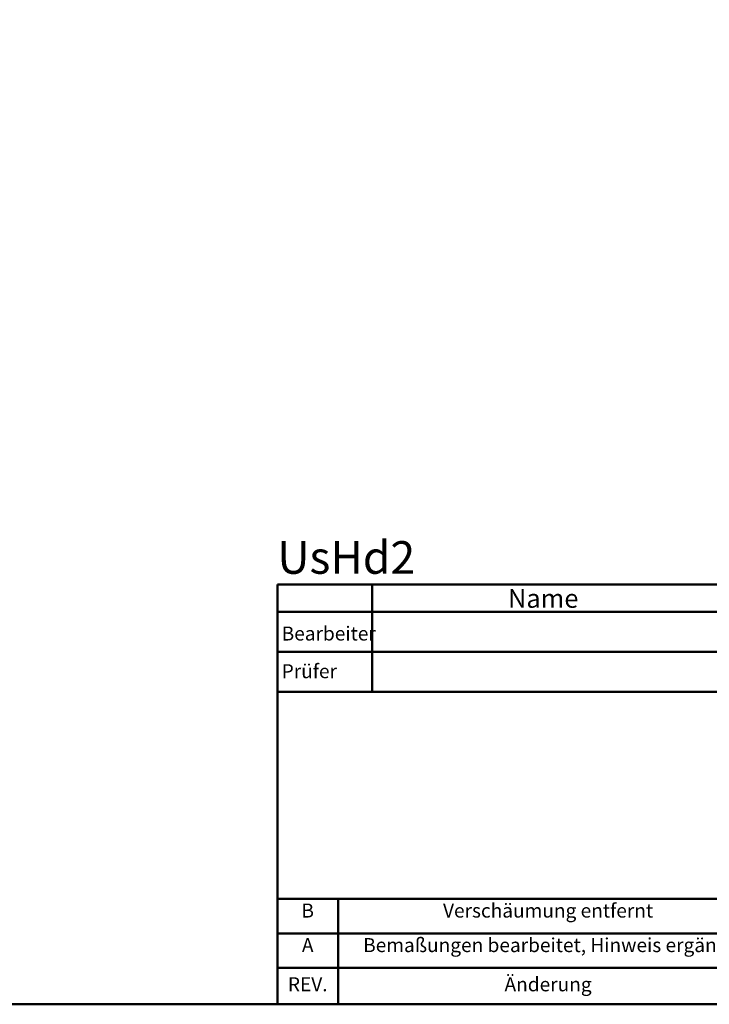
# Model space of a CAD drawing. Units: millimetres. Extents: x 0 to 1680, y -40 to 1188.
# Drawn here: x 1245 to 1393, y 614 to 825 of the extents above; entities that cross this region are included whole.
import ezdxf
from ezdxf.enums import TextEntityAlignment as Align

# ---------------------------------------------------------------- set-up
doc = ezdxf.new("R2010")
doc.units = ezdxf.units.MM
for name, color, linetype, lineweight in [('AM_0', 7, 'Continuous', 50), ('AM_6', 2, 'Continuous', 35), ('AM_BOR', 7, 'Continuous', 50)]:
    doc.layers.add(name, color=color, linetype=linetype, lineweight=lineweight)
doc.styles.add('ISO Proportional', font='isocp')
doc.styles.get("Standard").update_dxf_attribs({"font": 'isocp.shx'})

# ---------------------------------------------------------------- blocks, each defined once
blk = doc.blocks.new('DIN_A3_BOS')
at = {"layer": 'AM_BOR'}
blk.add_lwpolyline([(20, 10), (410, 10), (410, 287), (20, 287)], close=True, dxfattribs=at)
blk = doc.blocks.new('TITLE_BOS')
at = {"layer": 'AM_BOR'}
for p, q in [((0, 45), (-180, 45)), ((-180, 45), (-180, 0)), ((-169.84, 45), (-169.84, 33.5)), ((-180, 42.1), (-110, 42.1)), ((-180, 37.8), (-110, 37.8)), ((-180, 33.5), (-110, 33.5)), ((-180, 0), (-180, 3.73))]:
    blk.add_line(p, q, dxfattribs=at)
blk.add_lwpolyline([(-180, 0), (0, 0), (0, 44.76)], dxfattribs=at)
blk.add_text('Name', height=2, dxfattribs=at).set_placement((-147.75, 42.52), align=Align.RIGHT)
at = {"layer": 'AM_BOR', "char_height": 1.5, "width": 39.7377, "attachment_point": 1}
for s, insert in [('{\\C1;Bearbeiter}', (-179.54, 40.51)), ('{\\C1;Prüfer}', (-179.54, 36.47))]:
    blk.add_mtext(s, dxfattribs=dict(at, insert=insert))
at = {"layer": 'AM_BOR'}
for tag, p, height in [('GEN-TITLE-DES1', (-108.62, 40.59), 3.65), ('GEN-TITLE-NAME', (-161.08, 38.82), 2), ('GEN-TITLE-DES2', (-108.5, 35), 3.65), ('NAME-PRUEFER', (-161.07, 34.6), 2), ('GEN-TITLE-DES2-ENG', (-108.62, 30.37), 3), ('GEN-TITLE-DWG', (-71.93, 25.57), 2.5), ('DOC_REVISION', (-30.94, 26.09), 2), ('BAANNR.', (-71.89, 21.39), 2.5), ('PART_REVISION', (-30.94, 22), 2), ('GEN-TITLE-SCA', (-21.98, 21.55), 2.5), ('CDN_STATUS', (-71.99, 17.74), 2.5)]:
    blk.add_attdef(tag, p, '', height=height, dxfattribs=at)
for tag, p in [('GEN-TITLE-DAT', (-119.6, 38.83)), ('DATUM-PRUEFER', (-119.6, 34.53))]:
    blk.add_attdef(tag, text='', height=2, dxfattribs=at).set_placement(p, align=Align.CENTER)
blk = doc.blocks.new('*T178')
at = {"color": 0, "linetype": 'ByBlock', "lineweight": -2}
for p, q in [((0, 11.3), (70, 11.3)), ((0, 0), (0, 11.3)), ((6.5, 0), (6.5, 11.3)), ((51.5, 0), (51.5, 11.3)), ((60, 0), (60, 11.3)), ((70, 0), (70, 11.3)), ((0, 7.6), (70, 7.6)), ((0, 3.9), (70, 3.9)), ((0, 0), (70, 0))]:
    blk.add_line(p, q, dxfattribs=at)
at = {"color": 0, "char_height": 1.5, "style": 'ISO Proportional'}
for s, insert, width, attachment_point in [('B', (3.25, 10.8), 5.5, 2), ('Verschäumung entfernt', (29, 10.8), 44, 2), ('S.Lö', (55.75, 10.8), 7.5, 2), ('21.01.2020', (65, 10.8), 9, 2), ('A', (3.25, 7.1), 5.5, 2), ('Bemaßungen bearbeitet, Hinweis ergänzt', (29, 7.1), 44, 2), ('10.12.2018', (65, 7.1), 9, 2), ('Änderung', (29, 1.95), 44, 5), ('REV.', (3.25, 1.95), 5.5, 5), ('Name', (55.75, 1.95), 7.5, 5), ('Datum', (65, 1.95), 9, 5)]:
    blk.add_mtext(s, dxfattribs=dict(at, insert=insert, width=width, attachment_point=attachment_point))
blk = doc.blocks.new('vaac_RevBlock')
blk.add_blockref('*T178', (-70, 0))

msp = doc.modelspace()

# ---------------------------------------------------------------- block references
at = {"layer": 'AM_0', "lineweight": 0, "xscale": 2, "yscale": 2, "zscale": 2}
for name, p in [('DIN_A3_BOS', (840, 594)), ('TITLE_BOS', (1660, 614))]:
    msp.add_blockref(name, p, dxfattribs=at)
at = {"layer": 'AM_0', "xscale": 2.000000000000002, "yscale": 2.000000000000002, "zscale": 2.000000000000002}
msp.add_blockref('vaac_RevBlock', (1440, 614), dxfattribs=at)

# ---------------------------------------------------------------- texts
at = {"layer": 'AM_6', "insert": (1300, 713.33), "char_height": 7, "width": 64.6456, "attachment_point": 1}
msp.add_mtext('UsHd2', dxfattribs=at)

doc.saveas('drawing.dxf')
